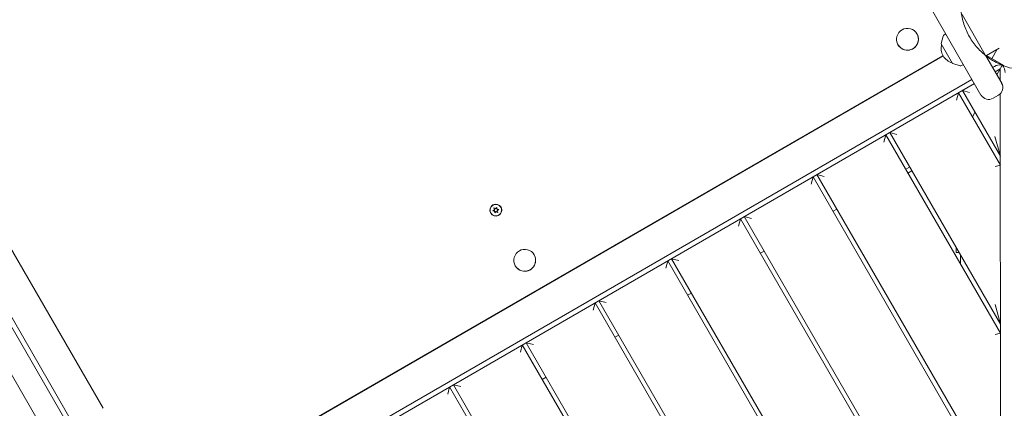
# Model space of a CAD drawing. Units: millimetres. Extents: x -13923 to 14088, y -4732 to 20293.
# Drawn here: x 5673 to 6787, y 4583 to 5023 of the extents above; entities that cross this region are included whole.
import ezdxf

# ---------------------------------------------------------------- set-up
doc = ezdxf.new("R2010")
doc.units = ezdxf.units.MM
doc.header["$LTSCALE"] = 20
doc.linetypes.add('HIDDEN', pattern=[9.525, 6.35, -3.175])
doc.layers.add('2d', color=230, linetype='Continuous')
doc.layers.add('CSA-No-EncroachmentZone_Hatch', color=20, linetype='HIDDEN')

msp = doc.modelspace()

# ---------------------------------------------------------------- hatches: boundary and pattern name
at = {"layer": 'CSA-No-EncroachmentZone_Hatch'}
h = msp.add_hatch(dxfattribs=at)
h.set_pattern_fill('ANSI31', color=256, scale=100)
h.set_pattern_definition([(195.0139, (-10871.58, 7154.36), (82.2494, -306.6615), [])])
h.paths.add_polyline_path([(-1667.3, 19522.4), (-332.1, 20293.3), (567.9, 18734.4), (-767.3, 17963.6)])
h.paths.add_polyline_path([(11563.9, 5234.8), (13188.4, 6172.7), (14088.4, 4613.8), (13712, 4396.5), (13712, 2956.3), (11882, 2956.3), (11882, 4524), (11972.9, 4524)])
edge = h.paths.add_edge_path()
edge.add_arc((-5179.5, 8548.6), 1174.2, 177.5809, 198.7262)
edge.add_arc((-4503.7, 8562.4), 1830, 192.3267, 196.438)
edge.add_line((-6258.9, 8044.5), (-8152.6, 8044.5))
edge.add_line((-8152.6, 8044.5), (-8152.6, 9586.2))
edge.add_line((-8152.6, 9586.2), (-6272.2, 9586.2))
edge.add_arc((-4522.7, 9049.4), 1830, 162.9407, 180.5276)
edge.add_line((-6352.6, 9032.5), (-6352.6, 8598.2))
h.paths.add_polyline_path([(-13923.3, 6747.7), (-12985, 8373.8), (-10871.6, 7154.4), (-11809.9, 5528.3)])

# ---------------------------------------------------------------- linework, layer by layer
at = {"layer": '2d', "lineweight": 0}
for p, q in [((3941.4, 7604.6), (5801.1, 4383.4)), ((5846.8, 6520.4), (6760.7, 4937.4)), ((4910.6, 5979.9), (5824.5, 4396.9)), ((5767.3, 4583.1), (4997.4, 5916.6)), ((5734.4, 4564.1), (4964.5, 5897.6)), ((6765.6, 4983), (6739.3, 5028.4)), ((6688.2, 5006.6), (6688.2, 5006.6)), ((6718, 5004.1), (6715.7, 4995.6)), ((6720.8, 5006.5), (6718.9, 5005.3)), ((6666.9, 4994.3), (6666.9, 4994.3)), ((6728.6, 4973.1), (6715.8, 4995.2)), ((5807.5, 4456.4), (6717.7, 4981.9)), ((5807.7, 4456.1), (6717.8, 4981.8)), ((6766.2, 4981.8), (6784.1, 4950.9)), ((6766.3, 4981.7), (6766.3, 4981.8)), ((6766.8, 4982), (6781.1, 4990.3)), ((6766.8, 4982.1), (6786.5, 4970.7)), ((6772.9, 4978.5), (6779, 4989.1)), ((6728.9, 4972.9), (6737.3, 4970.6)), ((6738.8, 4970.8), (6740.8, 4971.8)), ((6776, 4969.8), (6773.9, 4968.6)), ((6778.6, 4960.4), (6784.8, 4971.1)), ((6784.9, 4971.3), (6785, 4971.5)), ((6776.6, 4963.8), (6782.5, 4967.2)), ((6782.5, 4967.2), (6782.5, 4953.6)), ((6750.5, 4955.1), (5814.5, 4414.3)), ((5817.2, 4409.6), (6753.3, 4950.3)), ((6733.1, 4931.7), (6735.3, 4939.9)), ((6735.3, 4939.9), (6782.6, 4858.1)), ((6782.6, 4868.1), (6739.6, 4942.4)), ((6739.6, 4942.4), (6747.8, 4940.2)), ((6774.4, 4933.8), (6780.4, 4937.3)), ((6782.8, 3863.2), (6782.5, 4938.9)), ((6753.9, 4917.6), (6751, 4912.6)), ((6650.8, 4884.2), (6653, 4892.4)), ((6653, 4892.4), (6782.6, 4668.1)), ((6782.6, 4678.1), (6657.4, 4894.9)), ((6657.4, 4894.9), (6665.6, 4892.7)), ((6776.5, 4890.5), (6782.6, 4868.1)), ((6782.6, 4858.1), (6776.6, 4856.5)), ((6782.6, 4488.1), (6575.1, 4847.4)), ((6575.1, 4847.4), (6583.3, 4845.2)), ((6679.9, 4855.9), (6675.5, 4853.4)), ((6678, 4849.1), (6682.4, 4851.6)), ((6568.6, 4836.7), (6570.8, 4844.9)), ((6570.8, 4844.9), (6782.6, 4478.1)), ((6206.4, 4803.6), (6206.1, 4803.9)), ((6208.5, 4806.6), (6210.2, 4807.8)), ((6210.4, 4806.1), (6208.5, 4806.6)), ((6210.3, 4807.6), (6208.8, 4806.5)), ((6210.2, 4807.8), (6209.6, 4809.8)), ((6209.6, 4809.8), (6211.5, 4808.9)), ((6209.6, 4809.8), (6209.8, 4809.5)), ((6209.8, 4809.5), (6210.3, 4807.6)), ((6211.6, 4808.7), (6209.8, 4809.5)), ((6210.2, 4807.8), (6210.3, 4807.6)), ((6210.6, 4804.1), (6210.4, 4806.1)), ((6210.4, 4806.1), (6210.6, 4805.9)), ((6210.6, 4805.9), (6210.7, 4804.2)), ((6212.1, 4805.5), (6210.6, 4804.1)), ((6211.5, 4808.9), (6212.9, 4810.3)), ((6211.5, 4808.9), (6211.6, 4808.7)), ((6213, 4810), (6211.6, 4808.7)), ((6213.9, 4804.6), (6212.1, 4805.5)), ((6212.9, 4810.3), (6213.1, 4808.3)), ((6213.1, 4808.3), (6215.1, 4807.8)), ((6213.1, 4808.3), (6213.2, 4808.1)), ((6214.9, 4807.6), (6213.2, 4808.1)), ((6215.1, 4807.8), (6213.4, 4806.6)), ((6213.4, 4806.6), (6213.9, 4804.6)), ((6217.6, 4810.1), (6217.4, 4810.4)), ((6597.6, 4808.4), (6593.3, 4805.9)), ((6486.3, 4789.2), (6488.5, 4797.4)), ((6488.5, 4797.4), (6782.7, 4288.1)), ((6782.7, 4298.1), (6492.8, 4799.9)), ((6492.8, 4799.9), (6501, 4797.7)), ((6515.3, 4760.9), (6511, 4758.4)), ((6732.6, 4759.3), (6732.6, 4764.7)), ((6735.7, 4759.3), (6732.6, 4759.3)), ((6255.2, 4756.6), (6255.2, 4756.6)), ((6404, 4741.6), (6406.2, 4749.8)), ((6406.2, 4749.8), (6782.7, 4098.1)), ((6782.7, 4108.1), (6410.6, 4752.3)), ((6410.6, 4752.3), (6418.8, 4750.1)), ((6737.6, 4746), (6737.6, 4756)), ((6233.9, 4744.3), (6233.9, 4744.3)), ((6284.4, 4731.4), (6284.3, 4731.6)), ((6241.1, 4706.4), (6262.6, 4718.8)), ((6258.6, 4716.5), (6258.6, 4716.5)), ((6433.1, 4713.4), (6428.8, 4710.9)), ((6241.1, 4706.4), (6241, 4706.6)), ((6321.8, 4694.1), (6324, 4702.3)), ((6324, 4702.3), (6782.8, 3908.1)), ((6782.8, 3918.1), (6328.3, 4704.8)), ((6328.3, 4704.8), (6336.5, 4702.6)), ((6776.6, 4700.5), (6782.6, 4678.1)), ((6782.6, 4668.1), (6776.6, 4666.5)), ((6246.1, 4657.3), (6254.2, 4655.1)), ((6246.1, 4657.3), (6704.9, 3863.1)), ((6350.8, 4665.9), (6346.5, 4663.4)), ((6239.5, 4646.6), (6241.7, 4654.8)), ((6696.2, 3868.1), (6241.7, 4654.8)), ((6268.6, 4618.3), (6264.2, 4615.8)), ((6157.3, 4599.1), (6159.5, 4607.3)), ((6531.6, 3963), (6159.5, 4607.3)), ((6163.8, 4609.8), (6172, 4607.6)), ((6163.8, 4609.8), (6540.3, 3958))]:
    msp.add_line(p, q, dxfattribs=at)
for centre, radius, start, end in [((6719.9, 5003.6), 2, 122, 165), ((6732.6, 4990.2), 17, 164.8544, 255.1456), ((6716.2, 4995.5), 0.5, 165, 210), ((6729, 4973.3), 0.5, 210, 255), ((6737.8, 4972.5), 2, 255, 298), ((6775.4, 4945.9), 10, 300, 30), ((6769.4, 4942.4), 10, 210, 300)]:
    msp.add_arc(centre, radius, start, end, dxfattribs=at)
at = {"layer": '2d', "lineweight": 0, "extrusion": (0, 0, -1)}
for centre, major_axis, ratio, start_param, end_param in [((6677.5, 5000.5), (10.7, 6.2), 0.996345, -2.351492, -0.780696), ((6677.5, 5000.5), (10.7, 6.2), 0.996345, -0.780696, 0.790101), ((6780.7, 4967.1), (-7.59, -1.5), 0.546263, -5.271185, -4.149922), ((6783.3, 4965.6), (2.5, -7.32), 0.546263, -2.194643, -1.012), ((6211.8, 4807.2), (-5.63, -3.25), 0.996345, -1.2158, 1.925793), ((6211.8, 4807.2), (5.85, 3.38), 0.996345, -1.570796, 1.570796), ((6211.8, 4807.2), (5.63, 3.25), 0.996345, -1.2158, 1.925793), ((6244.5, 4750.5), (10.7, 6.2), 0.996345, -2.351492, -0.780696), ((6244.5, 4750.5), (10.7, 6.2), 0.996345, -0.780696, 0.790101)]:
    msp.add_ellipse(centre, major_axis=major_axis, ratio=ratio, start_param=start_param, end_param=end_param, dxfattribs=at)
at = {"layer": '2d', "lineweight": 0}
for centre, major_axis, start_param, end_param in [((6677.5, 5000.5), (-10.7, -6.2), -0.790101, 0.780696), ((6677.6, 5000.4), (10.7, 6.2), -2.360897, 0), ((6677.6, 5000.4), (-10.7, -6.2), 0, 0.780696), ((6677.5, 5000.5), (10.7, 6.2), -2.360897, -0.790101), ((6211.8, 4807.2), (-5.85, -3.38), -1.570796, 1.570796), ((6212, 4806.8), (5.85, 3.38), 0.031757, 0.648732), ((6212, 4806.8), (-5.85, -3.38), -0.648732, -0.031757), ((6212, 4806.8), (-5.63, -3.25), 0, 0.596158), ((6212, 4806.8), (5.63, 3.25), -0.596158, 0), ((6244.5, 4750.5), (-10.7, -6.2), -0.790101, 0.780696), ((6244.5, 4750.4), (10.7, 6.2), -2.360897, 0), ((6244.5, 4750.5), (10.7, 6.2), -2.360897, -0.790101), ((6244.5, 4750.4), (-10.7, -6.2), 0, 0.780696)]:
    msp.add_ellipse(centre, major_axis=major_axis, ratio=0.996345, start_param=start_param, end_param=end_param, dxfattribs=at)
msp.add_open_spline([(6833.1, 4961.7), (6832.9, 4961.7), (6832.7, 4961.8), (6832.1, 4961.8), (6831.6, 4961.9), (6829.7, 4962), (6828.4, 4962.2), (6825.6, 4962.5), (6824.1, 4962.7), (6820.5, 4963.2), (6818.4, 4963.6), (6813.8, 4964.3), (6811.3, 4964.7), (6807.2, 4965.5), (6805.5, 4965.8), (6803, 4966.2), (6802, 4966.4), (6800.7, 4966.7), (6800.2, 4966.7), (6799.2, 4966.9), (6798.9, 4967), (6797.5, 4967.3), (6798, 4967), (6792, 4968.6), (6790.6, 4969), (6787.3, 4970.2), (6786.1, 4970.6), (6783.8, 4971.5), (6782.7, 4972), (6780.4, 4973), (6779.2, 4973.6), (6776.6, 4975), (6775.2, 4975.7), (6772.3, 4977.5), (6770.8, 4978.5), (6767.6, 4980.8), (6765.9, 4982.1), (6762.5, 4984.9), (6760.8, 4986.5), (6757.4, 4990), (6755.8, 4991.8), (6752.6, 4995.7), (6751.1, 4997.8), (6748.3, 5002.1), (6747, 5004.4), (6744.7, 5009), (6743.6, 5011.4), (6741.8, 5016.2), (6741, 5018.7), (6739.6, 5023.8), (6739.1, 5026.3), (6738.2, 5031.4), (6738, 5034), (6737.8, 5038), (6737.7, 5039.4), (6737.7, 5040.7)], degree=3, knots=[0, 0, 0, 0, 10.000002, 10.000002, 40.000043, 40.000043, 127.459542, 127.459542, 241.235464, 241.235464, 409.153883, 409.153883, 624.98741, 624.98741, 810.076141, 810.076141, 952.265837, 952.265837, 1072.090199, 1072.090199, 1164.519924, 1164.519924, 1237.21269, 1237.21269, 1252.202219, 1252.202219, 1258.607542, 1258.607542, 1263.437529, 1263.437529, 1268.26839, 1268.26839, 1273.515659, 1273.515659, 1279.435976, 1279.435976, 1286.09442, 1286.09442, 1293.330585, 1293.330585, 1300.891992, 1300.891992, 1308.696736, 1308.696736, 1316.574915, 1316.574915, 1324.475201, 1324.475201, 1332.37666, 1332.37666, 1340.23837, 1340.23837, 1348.130112, 1348.130112, 1352.263923, 1352.263923, 1352.263923, 1352.263923], dxfattribs=at)
msp.add_open_spline([(6778, 4987.3), (6777.7, 4987.6), (6777.4, 4987.8), (6777.1, 4988)], degree=3, dxfattribs=at)

doc.saveas('drawing.dxf')
